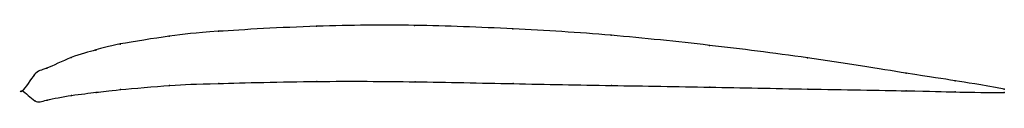
# Model space of a CAD drawing. Units: metres. Extents: x 0 to 1, y -0.01 to 0.07.
import ezdxf

# ---------------------------------------------------------------- set-up
doc = ezdxf.new("R2010")
doc.units = ezdxf.units.M

msp = doc.modelspace()

# ---------------------------------------------------------------- linework, layer by layer
at = {"color": 1}
msp.add_open_spline([(1, 0.0018), (0.9487, 0.0109), (0.9523, 0.0095), (0.7961, 0.0348), (0.7006, 0.0465), (0.5992, 0.0574), (0.4998, 0.0636), (0.3983, 0.0674), (0.3035, 0.0668), (0.1845, 0.0601), (0.1553, 0.0567), (0.0914, 0.047), (0.0766, 0.0419), (0.0501, 0.0353), (0.0212, 0.0205), (0.0139, 0.0214), (-0.0028, -0.0066), (-0.0029, 0.0051), (0.0142, -0.0139), (0.0214, -0.0095), (0.0505, -0.0043), (0.0769, -0.0013), (0.0918, 0.0007), (0.1557, 0.0063), (0.185, 0.0072), (0.3039, 0.0102), (0.3988, 0.0095), (0.5003, 0.0073), (0.5996, 0.0055), (0.701, 0.0038), (0.7964, 0.0019), (0.9524, -0.0007), (0.9488, -0.0014), (1, -0.0018)], degree=3, knots=[0, 0, 0, 0, 0.060606, 0.090909, 0.121212, 0.151515, 0.181818, 0.212121, 0.242424, 0.272727, 0.30303, 0.333333, 0.363636, 0.393939, 0.424242, 0.454545, 0.484848, 0.515152, 0.545455, 0.575758, 0.606061, 0.636364, 0.666667, 0.69697, 0.727273, 0.757576, 0.787879, 0.818182, 0.848485, 0.878788, 0.909091, 0.939394, 1, 1, 1, 1], dxfattribs=at)
for p in [(0.1995, 0.0607), (0.2994, 0.0658), (0.3994, 0.0666), (0.4995, 0.0632), (0.1495, 0.0556), (0.5995, 0.0566), (0.0746, 0.0416), (0.0996, 0.0477), (0.6996, 0.0463), (0.0497, 0.0339), (0.7997, 0.0336), (0.0248, 0.0231), (0.0124, 0.0166), (0.8999, 0.0181), (0.9499, 0.0103), (0, 0), (0, 0), (0.1, 0.0013), (0.1499, 0.0056), (0.1999, 0.0076), (0.2999, 0.0096), (0.3999, 0.0092), (0.4999, 0.0074), (0.5999, 0.0055), (0.7, 0.0037), (0.8, 0.0019), (0.9, 0.0001), (1, 0.0018), (0.0126, -0.01), (0.0251, -0.0094), (0.05, -0.0047), (0.075, -0.0015), (0.95, -0.0011), (1, -0.0018)]:
    msp.add_point(p)

doc.saveas('drawing.dxf')
